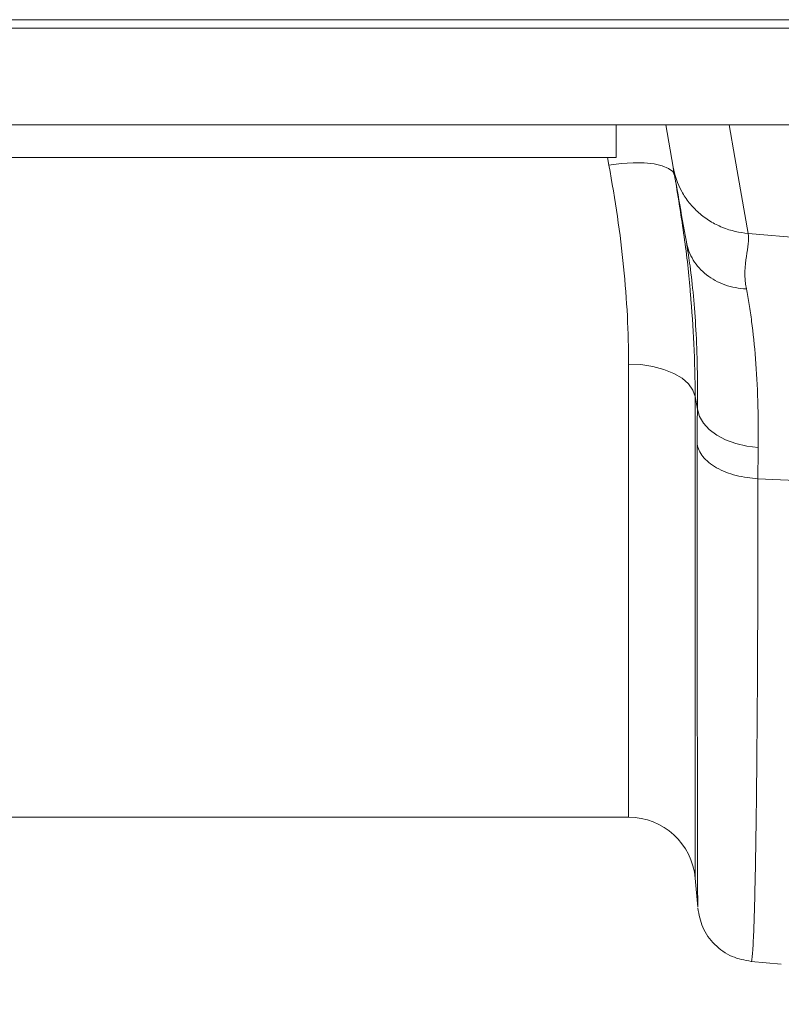
# Model space of a CAD drawing. Units: millimetres. Extents: x 13 to 224, y 13 to 269.
# Drawn here: x 143 to 148, y 161 to 167 of the extents above; entities that cross this region are included whole.
import ezdxf

# ---------------------------------------------------------------- set-up
doc = ezdxf.new("R2010")
doc.units = ezdxf.units.MM
doc.styles.add('SLDTEXTSTYLE2', font='TXT', dxfattribs={"width": 0.75})
doc.dimstyles.new('SLDDIMSTYLE0', dxfattribs={"dimtxt": 3.175, "dimasz": 3.302, "dimexe": 0, "dimexo": 0.0625, "dimgap": 0.79375, "dimtad": 0, "dimtih": 1, "dimtoh": 1, "dimdec": 6, "dimlfac": 18, "dimrnd": 1e-09, "dimzin": 12, "dimdsep": 46, "dimtxsty": 'SLDTEXTSTYLE2', "dimsah": 1, "dimcen": 0.09, "dimadec": 0, "dimazin": 3, "dimtfac": 1, "dimtofl": 0, "dimtmove": 0, "dimatfit": 3, "dimfxl": 1, "dimfrac": 2, "dimtolj": 1, "dimtzin": 12, "dimarcsym": 0})

# ---------------------------------------------------------------- blocks, each defined once
blk = doc.blocks.new('_D_5')
at = {"color": 7, "linetype": 'Continuous', "lineweight": 0, "transparency": 16777216}
for p, q in [((75.2647, 160.6453), (75.2647, 149.1296)), ((190.4724, 159.2608), (190.4724, 149.1296)), ((75.2647, 152.3046), (127.4768, 152.3046)), ((190.4724, 152.3046), (136.8607, 152.3046))]:
    blk.add_line(p, q, dxfattribs=at)
for points in [[(75.2647, 152.3046), (78.5667, 151.7966), (78.5667, 152.8126)], [(190.4724, 152.3046), (187.1704, 152.8126), (187.1704, 151.7966)]]:
    blk.add_solid(points, dxfattribs=at)
at = {"color": 7, "linetype": 'Continuous', "lineweight": 0, "transparency": 16777216, "insert": (127.4768, 153.8773), "char_height": 3.175, "attachment_point": 1, "style": 'SLDTEXTSTYLE2'}
blk.add_mtext('2074', dxfattribs=at)

msp = doc.modelspace()

# ---------------------------------------------------------------- linework, layer by layer
at = {"color": 7, "linetype": 'Continuous', "lineweight": 15}
for p, q in [((188.65611663, 167.10797736), (132.84606414, 167.10797736)), ((188.65805709, 167.05242179), (132.84800419, 167.05242179)), ((188.65805709, 166.40824149), (132.84800419, 166.40824149)), ((146.87578225, 166.19131059), (146.87578225, 166.40824149)), ((147.20487936, 166.40824149), (147.25445552, 166.1270779)), ((141.3202264, 166.19131059), (146.87578225, 166.19131059)), ((147.34215299, 165.6297237), (147.34524416, 165.60967502)), ((147.40107384, 164.60093077), (147.41578957, 164.51670402)), ((147.81847606, 164.05498244), (149.44204119, 163.97436633)), ((141.93133772, 161.80242192), (146.95832061, 161.80242192)), ((147.40107384, 161.39671338), (147.41791464, 161.2042268)), ((147.77283132, 160.84370231), (147.97354417, 160.82614212))]:
    msp.add_line(p, q, dxfattribs=at)
at = {"color": 8, "linetype": 'Continuous', "lineweight": 15}
for p, q in [((146.81705511, 166.19131059), (146.82647844, 166.1413023)), ((147.75315186, 165.68654721), (148.25278034, 165.64413395)), ((146.95832061, 161.80242192), (146.95832061, 164.81763215)), ((147.40107384, 164.60093077), (147.40107384, 161.39671338))]:
    msp.add_line(p, q, dxfattribs=at)
at = {"color": 8, "linetype": 'Continuous', "lineweight": 15, "flags": 128}
msp.add_lwpolyline([(147.75315186, 165.68654721), (147.66420765, 166.19097159), (147.62589759, 166.40824149)], dxfattribs=at)
at = {"color": 7, "linetype": 'Continuous', "lineweight": 15, "flags": 128}
for points in [[(146.82647844, 166.1413023), (146.9089274, 166.15164701), (146.98843503, 166.15639448), (147.06216266, 166.15537541), (147.12747942, 166.14862642), (147.18205409, 166.13638781), (147.2239396, 166.11909687), (147.25164169, 166.09737036), (147.26417025, 166.07198375)], [(147.40107384, 164.60093077), (147.38634073, 164.64417973), (147.35693081, 164.68523616), (147.31385238, 164.7226923), (147.25858314, 164.75526416), (147.19301803, 164.78183418), (147.11940464, 164.80149129), (147.04026789, 164.81356206), (146.95832061, 164.81763215)], [(147.81980723, 164.26323444), (147.74348928, 164.27213085), (147.67066979, 164.28909168), (147.60356324, 164.31360161), (147.5442086, 164.34491475), (147.49441223, 164.3820799), (147.45568743, 164.42396623), (147.42921137, 164.46930012), (147.41578957, 164.51670402)]]:
    msp.add_lwpolyline(points, dxfattribs=at)
at = {"color": 7, "linetype": 'Continuous', "lineweight": 15}
msp.add_arc((146.95832092, 161.35797734), 0.44444444, 5, 90, dxfattribs=at)
for points, knots in [([(146.82647814, 166.14130236), (146.86999627, 165.91035769), (146.90290282, 165.68455605), (146.94706386, 165.24325369), (146.95832092, 165.0277516), (146.95832092, 164.81763207)], [0, 0, 0, 0, 0.5, 0.5, 1, 1, 1, 1]), ([(147.25445588, 166.12707798), (147.26396801, 166.07313204), (147.28270843, 166.01776053), (147.32586617, 165.93944645), (147.34271504, 165.91415603), (147.38092332, 165.86642145), (147.40228072, 165.84398319), (147.4486693, 165.8030051), (147.47369566, 165.78446952), (147.52626673, 165.7520127), (147.55380521, 165.73809285), (147.63824549, 165.70369117), (147.69685799, 165.69073174), (147.75315144, 165.68654727)], [0, 0, 0, 0, 0.25, 0.25, 0.375, 0.375, 0.5, 0.5, 0.625, 0.625, 0.75, 0.75, 1, 1, 1, 1]), ([(147.34215287, 165.62972362), (147.32607769, 165.72089054), (147.30844747, 165.82087648), (147.2768017, 166.00034853), (147.26280598, 166.07972222), (147.25445588, 166.12707798)], [0, 0, 0, 0, 0.5, 0.5, 1, 1, 1, 1]), ([(147.3688923, 165.28704811), (147.36830451, 165.29554185), (147.35924103, 165.42651126), (147.32649874, 165.6880504), (147.28494659, 165.94400487), (147.26417025, 166.07198375)], [0, 0, 0, 0, 0.0335126956, 0.516750161, 1, 1, 1, 1]), ([(147.75315144, 165.68654727), (147.76148242, 165.64490368), (147.75056249, 165.5942943), (147.73233869, 165.47200739), (147.72499628, 165.40027052), (147.74110932, 165.31778408)], [0, 0, 0, 0, 0.5, 0.5, 1, 1, 1, 1]), ([(147.34215287, 165.62972362), (147.34961623, 165.58739682), (147.36522429, 165.54651502), (147.41103081, 165.47209156), (147.44121998, 165.43856502), (147.51288388, 165.38253183), (147.55434407, 165.36003655), (147.64400779, 165.32853735), (147.69219312, 165.31953982), (147.74110932, 165.31778408)], [0, 0, 0, 0, 0.25, 0.25, 0.5, 0.5, 0.75, 0.75, 1, 1, 1, 1]), ([(147.81980684, 164.26323465), (147.82263825, 164.47969639), (147.81615115, 164.67553738), (147.79541137, 164.93964125), (147.78666134, 165.02269475), (147.77116836, 165.13961632), (147.76559966, 165.17736576), (147.75381891, 165.24980724), (147.7476033, 165.2845399), (147.74110932, 165.31778408)], [0, 0, 0, 0, 0.5, 0.5, 0.75, 0.75, 0.875, 0.875, 1, 1, 1, 1]), ([(147.41445878, 164.28428042), (147.41860861, 164.25736022), (147.4308356, 164.22915766), (147.46314221, 164.18868441), (147.47619647, 164.17551608), (147.50656531, 164.15053308), (147.52387816, 164.13872231), (147.56200643, 164.1170828), (147.5828167, 164.10725697), (147.62683611, 164.09002128), (147.65003837, 164.0826124), (147.7213512, 164.06427694), (147.77104338, 164.05733757), (147.81847609, 164.05498235)], [0, 0, 0, 0, 0.25, 0.25, 0.375, 0.375, 0.5, 0.5, 0.625, 0.625, 0.75, 0.75, 1, 1, 1, 1]), ([(147.4184221, 161.19844764), (147.42658281, 161.15497758), (147.44342803, 161.06524734), (147.52584587, 160.95112226), (147.63997257, 160.86870544), (147.729704, 160.85186102), (147.77317488, 160.84370066)], [0, 0, 0, 0, 0.2422249936, 0.4999971386, 0.757770935, 1, 1, 1, 1])]:
    msp.add_open_spline(points, degree=3, knots=knots, dxfattribs=at)
at = {"color": 8, "linetype": 'Continuous', "lineweight": 15}
for points, knots in [([(147.34524416, 165.60967502), (147.35263831, 165.56430297), (147.36940889, 165.46139529), (147.39024054, 165.27321732), (147.40688135, 165.04706605), (147.41670341, 164.79640251), (147.41609418, 164.60993611), (147.41578957, 164.51670402)], [0, 0, 0, 0, 0.1626334399, 0.3688665846, 0.5750936951, 0.7875493797, 1, 1, 1, 1]), ([(147.40107384, 164.60093077), (147.39968019, 164.71698065), (147.39699137, 164.94088076), (147.37802715, 165.17451099), (147.3688923, 165.28704811)], [0, 0, 0, 0, 0.51831096081, 1, 1, 1, 1]), ([(147.4144584, 164.28428026), (147.41446428, 164.14471327), (147.41447618, 163.86234253), (147.41456973, 163.46379496), (147.41471869, 163.08205845), (147.41493564, 162.70840975), (147.41522963, 162.35101385), (147.41551407, 162.10406053), (147.41572676, 161.95207884), (147.4158438, 161.87627751), (147.41596543, 161.80385887), (147.41609213, 161.73493534), (147.41622375, 161.66962346), (147.41643889, 161.57264032), (147.41675474, 161.45468678), (147.4171823, 161.33484845), (147.41764958, 161.24974366), (147.41806392, 161.2036776), (147.41832815, 161.20410354), (147.41841797, 161.20424833)], [0, 0, 0, 0, 0.0756637272, 0.1530821986, 0.2322633186, 0.3132156922, 0.4059902118, 0.5010109407, 0.5262785972, 0.5517017153, 0.5772805876, 0.6030154634, 0.6289065983, 0.6549543246, 0.7260471186, 0.8003227191, 0.877789941, 0.9584580886, 1, 1, 1, 1]), ([(147.77294556, 160.84500617), (147.77308777, 160.84456048), (147.77493707, 160.83876474), (147.77818681, 160.85789969), (147.78258442, 160.89860459), (147.78646739, 160.96019718), (147.78921665, 161.01921032), (147.79097889, 161.06403182), (147.79189939, 161.08899942), (147.79278412, 161.11461115), (147.79363539, 161.14076679), (147.79445262, 161.16736862), (147.79523588, 161.19432183), (147.79598547, 161.22153747), (147.79827549, 161.30929381), (147.80185686, 161.47644828), (147.80628869, 161.75807885), (147.81003819, 162.07743827), (147.81310666, 162.42881228), (147.81550106, 162.80648757), (147.81719848, 163.20574216), (147.81827098, 163.61947374), (147.81840841, 163.91132352), (147.81847606, 164.05498244)], [0, 0, 0, 0, 0.0056550403, 0.0735382795, 0.1327496906, 0.1879554707, 0.2391547948, 0.2534772312, 0.2674517152, 0.281078188, 0.2943566608, 0.3072871015, 0.3198694627, 0.3321038242, 0.3439900816, 0.4341345652, 0.5219541765, 0.6074479984, 0.6906150793, 0.7714546009, 0.8499656852, 0.9261477323, 1, 1, 1, 1])]:
    msp.add_open_spline(points, degree=3, knots=knots, dxfattribs=at)
at = {"color": 7, "linetype": 'Continuous', "lineweight": 15}
for points in [[(147.41578953, 164.51670402), (147.41490332, 164.44107156), (147.41445878, 164.36359694), (147.41445878, 164.28428042)], [(147.81847609, 164.05498235), (147.81847609, 164.12606894), (147.81892067, 164.19548623), (147.81980684, 164.26323465)]]:
    msp.add_open_spline(points, degree=3, dxfattribs=at)

# ---------------------------------------------------------------- dimensions: what is measured, and where the dimension line sits
at = {"color": 7, "linetype": 'Continuous', "lineweight": 0}
dim = msp.add_linear_dim(base=(75.2646709368, 152.3046227787), p1=(190.4724487146, 160.5307551195), p2=(75.2646709368, 161.9153335049), dimstyle='SLDDIMSTYLE0', dxfattribs=at)
dim.commit()
dim.dimension.update_dxf_attribs({"geometry": '_D_5', "text_midpoint": (132.1687372803, 152.3046227787), "dimtype": 160})

doc.saveas('drawing.dxf')
